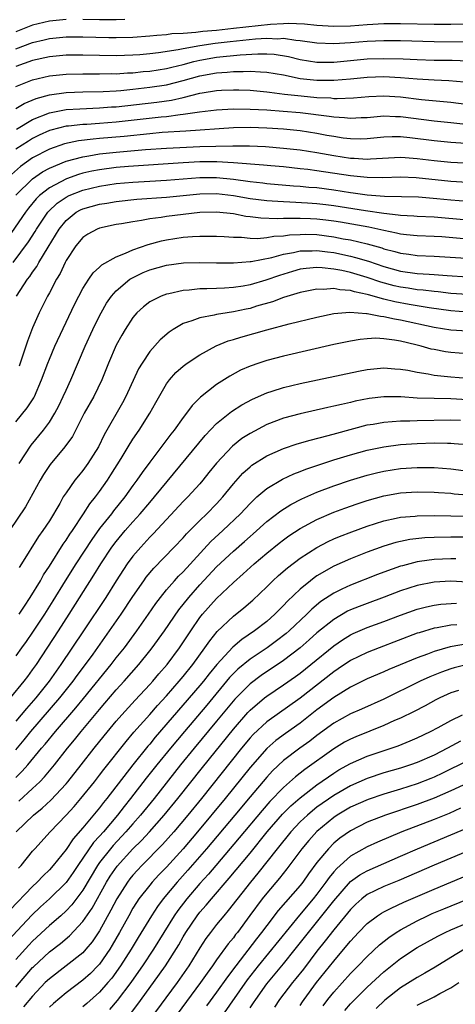
# Model space of a CAD drawing. Units: inches. Extents: x 2637000 to 2640000, y 1512000 to 1515000.
# Drawn here: x 2637073 to 2637126, y 1512586 to 1512704 of the extents above; entities that cross this region are included whole.
import ezdxf

# ---------------------------------------------------------------- set-up
doc = ezdxf.new("R2010")
doc.units = ezdxf.units.IN
doc.header["$MEASUREMENT"] = 0
doc.layers.add('LD26371512_2ft', color=93, linetype='Continuous')

msp = doc.modelspace()

# ---------------------------------------------------------------- linework, layer by layer
at = {"layer": 'LD26371512_2ft'}
for points, elevation in [([(2637079, 1512704.02), (2637077, 1512703.84), (2637075, 1512703.33), (2637073, 1512702.57)], 9194), ([(2637073, 1512700.52), (2637075, 1512701.27), (2637076.39, 1512701.61), (2637077, 1512701.77), (2637079, 1512701.96), (2637081, 1512701.96), (2637084.13, 1512701.87), (2637085, 1512701.86), (2637087, 1512701.91), (2637089, 1512702.06), (2637089.84, 1512702.16), (2637091, 1512702.24), (2637091.66, 1512702.34), (2637093, 1512702.41), (2637094.51, 1512702.51), (2637095.36, 1512702.64), (2637097, 1512702.77), (2637099.03, 1512702.97), (2637103.46, 1512703.46), (2637105, 1512703.56), (2637105.59, 1512703.59), (2637107.5, 1512703.5), (2637109, 1512703.34), (2637111, 1512703.22), (2637113, 1512703.28), (2637115, 1512703.42), (2637117, 1512703.54), (2637119, 1512703.56), (2637123, 1512703.47), (2637125, 1512703.46), (2637129, 1512703.56)], 9196), ([(2637086.03, 1512704.03), (2637085, 1512703.97), (2637083, 1512703.98), (2637081, 1512704.02)], 9194), ([(2637131, 1512701.32), (2637123, 1512701.37), (2637119, 1512701.47), (2637117.48, 1512701.48), (2637117, 1512701.48), (2637115, 1512701.39), (2637113, 1512701.23), (2637111, 1512701.11), (2637109, 1512701.18), (2637107, 1512701.49), (2637106.49, 1512701.51), (2637105, 1512701.74), (2637104.31, 1512701.69), (2637103, 1512701.75), (2637101.67, 1512701.67), (2637098.64, 1512701.37), (2637096.84, 1512701.16), (2637095, 1512700.89), (2637093, 1512700.54), (2637092.4, 1512700.4), (2637090.04, 1512700.04), (2637089, 1512699.92), (2637087.81, 1512699.81), (2637087, 1512699.75), (2637085, 1512699.69), (2637081, 1512699.78), (2637079, 1512699.76), (2637077, 1512699.57), (2637075, 1512699.12), (2637073, 1512698.4)], 9198), ([(2637073, 1512696.04), (2637075, 1512696.82), (2637077, 1512697.28), (2637079, 1512697.48), (2637081, 1512697.54), (2637082.46, 1512697.54), (2637083, 1512697.53), (2637084.44, 1512697.56), (2637085, 1512697.55), (2637086.35, 1512697.65), (2637087, 1512697.67), (2637088.2, 1512697.8), (2637089, 1512697.87), (2637091, 1512698.19), (2637091.64, 1512698.35), (2637093, 1512698.67), (2637094.26, 1512699), (2637095, 1512699.17), (2637097, 1512699.51), (2637099.81, 1512699.81), (2637101.93, 1512699.93), (2637103, 1512699.91), (2637103.87, 1512699.87), (2637105.59, 1512699.59), (2637107, 1512699.24), (2637109, 1512698.93), (2637111, 1512698.94), (2637115, 1512699.31), (2637117, 1512699.38), (2637119.32, 1512699.32), (2637121, 1512699.24), (2637123, 1512699.18), (2637125.15, 1512699.15), (2637127.08, 1512699.08)], 9200), ([(2637073, 1512693.41), (2637074, 1512694), (2637075.41, 1512694.59), (2637077, 1512695.03), (2637079, 1512695.3), (2637081, 1512695.38), (2637083.43, 1512695.43), (2637085, 1512695.52), (2637085.56, 1512695.56), (2637087, 1512695.7), (2637089, 1512695.93), (2637091, 1512696.23), (2637093, 1512696.74), (2637095, 1512697.31), (2637097, 1512697.67), (2637098.26, 1512697.74), (2637099, 1512697.83), (2637100.18, 1512697.82), (2637101, 1512697.87), (2637102.23, 1512697.77), (2637103, 1512697.75), (2637105, 1512697.4), (2637106.98, 1512696.98), (2637109, 1512696.77), (2637111, 1512696.77), (2637113, 1512696.94), (2637115, 1512697.13), (2637117, 1512697.2), (2637119, 1512697.11), (2637121, 1512696.94), (2637123, 1512696.83), (2637124.75, 1512696.75), (2637126.6, 1512696.6)], 9202), ([(2637073.06, 1512690.94), (2637075, 1512692.09), (2637077, 1512692.89), (2637079, 1512693.27), (2637080.63, 1512693.37), (2637083, 1512693.46), (2637084.42, 1512693.58), (2637085, 1512693.61), (2637089.85, 1512694.15), (2637091.6, 1512694.4), (2637093, 1512694.72), (2637095, 1512695.22), (2637095.27, 1512695.27), (2637097, 1512695.55), (2637097.59, 1512695.59), (2637099, 1512695.64), (2637099.64, 1512695.64), (2637101, 1512695.58), (2637103, 1512695.4), (2637103.34, 1512695.34), (2637105.12, 1512695.12), (2637107.11, 1512694.89), (2637109, 1512694.72), (2637110.65, 1512694.65), (2637111, 1512694.61), (2637111.41, 1512694.59), (2637113.35, 1512694.65), (2637115.19, 1512694.81), (2637117, 1512694.9), (2637119, 1512694.79), (2637121.51, 1512694.49), (2637125, 1512694.16), (2637129, 1512693.65)], 9204), ([(2637129, 1512691.24), (2637125, 1512691.7), (2637123, 1512691.9), (2637119, 1512692.42), (2637118.41, 1512692.41), (2637117, 1512692.47), (2637115, 1512692.29), (2637114.28, 1512692.28), (2637113, 1512692.21), (2637112.29, 1512692.29), (2637111, 1512692.36), (2637110.46, 1512692.46), (2637107, 1512692.86), (2637104.95, 1512693.05), (2637103, 1512693.18), (2637101, 1512693.29), (2637099, 1512693.32), (2637097, 1512693.21), (2637094.96, 1512692.96), (2637093, 1512692.67), (2637092.64, 1512692.64), (2637091, 1512692.42), (2637090.36, 1512692.36), (2637085, 1512691.78), (2637083, 1512691.61), (2637081.5, 1512691.5), (2637081, 1512691.48), (2637079.3, 1512691.3), (2637079, 1512691.28), (2637077.18, 1512690.82), (2637077, 1512690.76), (2637075.79, 1512690.21), (2637075, 1512689.82), (2637074.49, 1512689.51), (2637073, 1512688.53)], 9206), ([(2637126.79, 1512689.21), (2637125, 1512689.34), (2637123, 1512689.52), (2637120.1, 1512689.9), (2637119, 1512690.01), (2637118, 1512690), (2637117, 1512689.96), (2637115, 1512689.77), (2637114.25, 1512689.75), (2637113, 1512689.77), (2637112.13, 1512689.87), (2637111, 1512690.04), (2637110.19, 1512690.19), (2637109, 1512690.4), (2637107, 1512690.72), (2637105, 1512690.93), (2637103, 1512691.06), (2637101, 1512691.12), (2637099, 1512691.08), (2637093.32, 1512690.68), (2637090.51, 1512690.51), (2637089, 1512690.39), (2637085.93, 1512690.07), (2637083, 1512689.8), (2637082.25, 1512689.75), (2637080.48, 1512689.52), (2637078.82, 1512689.18), (2637077, 1512688.55), (2637075, 1512687.49), (2637074.28, 1512687), (2637073.54, 1512686.46), (2637072.47, 1512685.53)], 9208), ([(2637073, 1512683.03), (2637074.98, 1512685), (2637076.18, 1512685.82), (2637077, 1512686.27), (2637079, 1512687.1), (2637081, 1512687.63), (2637081.73, 1512687.73), (2637083, 1512687.97), (2637085, 1512688.19), (2637086.32, 1512688.32), (2637088.5, 1512688.5), (2637091, 1512688.67), (2637095, 1512688.84), (2637096.91, 1512688.91), (2637098.95, 1512688.95), (2637100.93, 1512688.93), (2637102.84, 1512688.84), (2637105, 1512688.67), (2637107, 1512688.44), (2637109, 1512688.13), (2637111, 1512687.77), (2637113, 1512687.47), (2637113.46, 1512687.46), (2637115, 1512687.36), (2637115.4, 1512687.4), (2637119, 1512687.58), (2637119.53, 1512687.53), (2637121, 1512687.44), (2637123, 1512687.17), (2637125, 1512686.97), (2637129, 1512686.78)], 9210), ([(2637127, 1512684.54), (2637125, 1512684.66), (2637120.87, 1512685.13), (2637119, 1512685.19), (2637116.89, 1512685.11), (2637115, 1512685.14), (2637113, 1512685.34), (2637109, 1512685.95), (2637107.9, 1512686.1), (2637107, 1512686.21), (2637105, 1512686.41), (2637103.47, 1512686.53), (2637102.62, 1512686.62), (2637099, 1512686.9), (2637097.01, 1512687.01), (2637095.01, 1512687.01), (2637093, 1512686.91), (2637086.47, 1512686.47), (2637085, 1512686.36), (2637083, 1512686.09), (2637082.08, 1512685.92), (2637081, 1512685.66), (2637080.48, 1512685.52), (2637079.04, 1512685), (2637077, 1512683.92), (2637075.84, 1512683), (2637075.41, 1512682.59), (2637074.51, 1512681.49), (2637074.14, 1512681), (2637072.04, 1512677.96)], 9212), ([(2637072.69, 1512675), (2637074.51, 1512677.49), (2637075.29, 1512678.71), (2637075.45, 1512679), (2637076.82, 1512681), (2637076.9, 1512681.1), (2637077.92, 1512682.08), (2637079, 1512682.82), (2637079.37, 1512683), (2637081, 1512683.65), (2637083, 1512684.14), (2637085, 1512684.43), (2637087, 1512684.59), (2637089, 1512684.7), (2637091, 1512684.84), (2637092.99, 1512685.01), (2637095, 1512685.16), (2637097, 1512685.16), (2637099, 1512684.96), (2637101, 1512684.68), (2637102.52, 1512684.52), (2637103, 1512684.45), (2637106.18, 1512684.18), (2637107, 1512684.13), (2637108.02, 1512684.02), (2637109, 1512683.95), (2637111, 1512683.69), (2637113, 1512683.38), (2637113.34, 1512683.34), (2637115, 1512683.1), (2637117.08, 1512682.92), (2637121.16, 1512682.84), (2637123.35, 1512682.65), (2637125, 1512682.47), (2637127, 1512682.31)], 9214), ([(2637073.09, 1512671), (2637074.39, 1512673), (2637074.66, 1512673.34), (2637075, 1512673.85), (2637075.49, 1512674.51), (2637075.75, 1512675), (2637076.84, 1512676.84), (2637078.16, 1512679), (2637079, 1512680.03), (2637080.22, 1512681), (2637080.72, 1512681.28), (2637081, 1512681.41), (2637083, 1512681.98), (2637083.89, 1512682.11), (2637085, 1512682.3), (2637087.45, 1512682.55), (2637091, 1512682.82), (2637095, 1512683.2), (2637097, 1512683.23), (2637099.02, 1512683.02), (2637101, 1512682.66), (2637103, 1512682.4), (2637103.63, 1512682.37), (2637105, 1512682.27), (2637105.74, 1512682.25), (2637107.86, 1512682.14), (2637109, 1512682.05), (2637110.08, 1512681.92), (2637111, 1512681.81), (2637114.79, 1512681.21), (2637117, 1512680.88), (2637118.71, 1512680.71), (2637119, 1512680.65), (2637120.58, 1512680.58), (2637121, 1512680.54), (2637123, 1512680.44), (2637127, 1512680.09)], 9216), ([(2637127, 1512677.81), (2637123.95, 1512678.05), (2637123, 1512678.1), (2637121, 1512678.18), (2637119.7, 1512678.3), (2637119, 1512678.38), (2637118.52, 1512678.52), (2637117, 1512678.81), (2637115.22, 1512679.22), (2637111.82, 1512679.82), (2637111, 1512679.95), (2637110.07, 1512680.07), (2637109, 1512680.19), (2637108.21, 1512680.21), (2637107, 1512680.27), (2637106.24, 1512680.24), (2637105, 1512680.26), (2637104.23, 1512680.23), (2637102.3, 1512680.3), (2637101, 1512680.47), (2637100.51, 1512680.51), (2637099, 1512680.81), (2637097, 1512681.02), (2637095, 1512680.96), (2637093, 1512680.75), (2637091, 1512680.5), (2637090.39, 1512680.39), (2637089, 1512680.21), (2637088.01, 1512680.01), (2637087, 1512679.87), (2637085.61, 1512679.61), (2637085, 1512679.53), (2637083, 1512679.11), (2637082.72, 1512679), (2637081.61, 1512678.39), (2637081, 1512677.98), (2637080.18, 1512677), (2637079, 1512675.23), (2637078.88, 1512675), (2637078.29, 1512673.71), (2637077.85, 1512673), (2637077, 1512671.38), (2637076.79, 1512671), (2637075.79, 1512669), (2637075, 1512667.21), (2637074.38, 1512665.62), (2637074.18, 1512665), (2637073.38, 1512662.62)], 9218), ([(2637073, 1512655.97), (2637074.35, 1512657.65), (2637075.14, 1512658.86), (2637075.21, 1512659), (2637076.08, 1512661), (2637076.82, 1512663), (2637077, 1512663.46), (2637077.66, 1512665), (2637080.01, 1512669.99), (2637080.53, 1512671), (2637081, 1512671.88), (2637081.72, 1512673), (2637082.24, 1512673.76), (2637083, 1512674.43), (2637083.28, 1512674.72), (2637085, 1512675.69), (2637086.11, 1512676.11), (2637087, 1512676.53), (2637088.83, 1512677.17), (2637090.41, 1512677.59), (2637091, 1512677.72), (2637093, 1512678.02), (2637094.1, 1512678.1), (2637095, 1512678.14), (2637097, 1512678.13), (2637097.89, 1512678.11), (2637099, 1512678.03), (2637099.98, 1512678.02), (2637101, 1512677.92), (2637101.88, 1512677.88), (2637103, 1512677.98), (2637103.86, 1512678.14), (2637105, 1512678.19), (2637105.7, 1512678.3), (2637107, 1512678.36), (2637107.63, 1512678.37), (2637109, 1512678.34), (2637111, 1512678.08), (2637112.15, 1512677.85), (2637113, 1512677.7), (2637115, 1512677.24), (2637116.74, 1512676.74), (2637117, 1512676.64), (2637118.3, 1512676.3), (2637119, 1512676.1), (2637119.98, 1512675.98), (2637121, 1512675.84), (2637123, 1512675.76), (2637127.48, 1512675.48)], 9220), ([(2637073.38, 1512651), (2637074.81, 1512653.19), (2637076.3, 1512655), (2637077, 1512655.95), (2637077.67, 1512657), (2637078.12, 1512657.88), (2637078.66, 1512659), (2637079, 1512659.77), (2637079.58, 1512661), (2637081.29, 1512665), (2637082.2, 1512667), (2637083, 1512668.65), (2637083.18, 1512669), (2637083.85, 1512670.15), (2637084.44, 1512671), (2637085, 1512671.63), (2637086.63, 1512673), (2637086.85, 1512673.15), (2637088.2, 1512673.8), (2637089, 1512674.12), (2637091, 1512674.7), (2637093.05, 1512674.95), (2637095, 1512675), (2637097, 1512674.97), (2637099, 1512674.98), (2637101, 1512675.12), (2637101.13, 1512675.13), (2637103.62, 1512675.62), (2637105, 1512676.01), (2637106.21, 1512676.21), (2637107, 1512676.39), (2637108.41, 1512676.41), (2637109, 1512676.45), (2637110.27, 1512676.27), (2637111, 1512676.19), (2637113, 1512675.76), (2637113.62, 1512675.62), (2637115.15, 1512675.15), (2637117, 1512674.51), (2637119, 1512673.97), (2637121, 1512673.7), (2637122.4, 1512673.6), (2637123, 1512673.57), (2637124.56, 1512673.44), (2637127, 1512673.28)], 9222), ([(2637127, 1512671.17), (2637125, 1512671.31), (2637123.5, 1512671.5), (2637123, 1512671.54), (2637121.71, 1512671.71), (2637121, 1512671.75), (2637119.92, 1512671.92), (2637119, 1512672.04), (2637118.22, 1512672.22), (2637116.64, 1512672.64), (2637115, 1512673.21), (2637113, 1512673.8), (2637111.97, 1512674.03), (2637111, 1512674.2), (2637109.63, 1512674.37), (2637109, 1512674.39), (2637107.71, 1512674.29), (2637107, 1512674.19), (2637106.07, 1512673.93), (2637104.53, 1512673.47), (2637102.88, 1512672.88), (2637101, 1512672.34), (2637100.19, 1512672.19), (2637099, 1512672.02), (2637097.94, 1512671.94), (2637097, 1512671.91), (2637095.85, 1512671.85), (2637095, 1512671.84), (2637093.7, 1512671.7), (2637093, 1512671.66), (2637091.28, 1512671.28), (2637091, 1512671.24), (2637090.36, 1512671), (2637089, 1512670.3), (2637088.27, 1512669.73), (2637087.48, 1512669), (2637087, 1512668.45), (2637086.06, 1512667), (2637085.66, 1512666.34), (2637085, 1512665.13), (2637084.08, 1512663), (2637083.28, 1512661), (2637082.3, 1512659), (2637081.18, 1512657), (2637079.76, 1512654.24), (2637078.87, 1512653), (2637077.11, 1512650.89), (2637076.31, 1512649.69), (2637075.89, 1512649), (2637074.16, 1512645.84), (2637072.25, 1512643)], 9224), ([(2637127, 1512669.09), (2637125, 1512669.22), (2637122.42, 1512669.58), (2637120.01, 1512669.99), (2637118.31, 1512670.31), (2637117, 1512670.64), (2637115.15, 1512671.15), (2637115, 1512671.2), (2637113.5, 1512671.5), (2637113, 1512671.66), (2637111.73, 1512671.73), (2637111, 1512671.89), (2637109.8, 1512671.8), (2637109, 1512671.83), (2637107, 1512671.44), (2637105, 1512670.83), (2637103.68, 1512670.32), (2637101.77, 1512669.77), (2637101, 1512669.53), (2637100.55, 1512669.45), (2637099, 1512669.1), (2637098.27, 1512669), (2637097, 1512668.8), (2637096.72, 1512668.72), (2637095, 1512668.41), (2637094.02, 1512668.02), (2637093, 1512667.7), (2637091.8, 1512667), (2637091.32, 1512666.68), (2637090.24, 1512665.76), (2637089, 1512664.36), (2637088.09, 1512663), (2637087.68, 1512662.32), (2637086.16, 1512659), (2637085.76, 1512658.24), (2637083.56, 1512654.44), (2637082.86, 1512653), (2637081.62, 1512651), (2637081, 1512650.15), (2637080.47, 1512649.53), (2637080.06, 1512649), (2637079, 1512647.51), (2637078.67, 1512647), (2637078.24, 1512646.24), (2637077, 1512644.17), (2637076.24, 1512643), (2637075.72, 1512642.28), (2637073.68, 1512639), (2637073.41, 1512638.59)], 9226), ([(2637073.39, 1512633), (2637074.02, 1512633.98), (2637074.72, 1512635), (2637075.93, 1512637), (2637076.3, 1512637.7), (2637077, 1512638.75), (2637078.64, 1512641.36), (2637079, 1512641.86), (2637079.44, 1512642.56), (2637079.75, 1512643), (2637081.08, 1512645), (2637081.83, 1512646.17), (2637082.51, 1512647), (2637083, 1512647.65), (2637083.96, 1512649), (2637084.37, 1512649.63), (2637085.59, 1512651.59), (2637086.43, 1512653), (2637087, 1512653.91), (2637087.75, 1512655), (2637089.03, 1512657), (2637089.72, 1512658.28), (2637091, 1512660.53), (2637091.35, 1512661), (2637092.13, 1512661.87), (2637093, 1512662.64), (2637093.49, 1512663), (2637095, 1512663.99), (2637096.95, 1512665.05), (2637098.37, 1512665.63), (2637099, 1512665.8), (2637099.9, 1512666.1), (2637101.47, 1512666.53), (2637103, 1512666.98), (2637105.68, 1512667.68), (2637109, 1512668.48), (2637111, 1512668.9), (2637112.93, 1512669.07), (2637114.92, 1512668.92), (2637115, 1512668.92), (2637116.58, 1512668.58), (2637117, 1512668.56), (2637118.26, 1512668.26), (2637119, 1512668.15), (2637123, 1512667.27), (2637125, 1512666.96), (2637127, 1512666.84)], 9228), ([(2637127, 1512664.11), (2637125, 1512664.26), (2637124.35, 1512664.35), (2637123, 1512664.6), (2637122.66, 1512664.66), (2637121.47, 1512665), (2637120.84, 1512665.16), (2637119, 1512665.6), (2637118.26, 1512665.74), (2637117, 1512665.89), (2637116.05, 1512665.95), (2637115, 1512665.89), (2637114.18, 1512665.82), (2637113, 1512665.62), (2637111, 1512665.2), (2637105, 1512663.82), (2637103, 1512663.31), (2637102.04, 1512663), (2637101, 1512662.63), (2637099.87, 1512662.13), (2637098.57, 1512661.43), (2637097, 1512660.45), (2637095.06, 1512658.94), (2637094.06, 1512657.94), (2637093.39, 1512657), (2637093, 1512656.51), (2637091.92, 1512655), (2637091.51, 1512654.49), (2637089, 1512651.17), (2637088.08, 1512649.92), (2637087.47, 1512649), (2637087, 1512648.37), (2637086.03, 1512647), (2637084.66, 1512645.34), (2637084.42, 1512645), (2637083, 1512643.22), (2637082.07, 1512641.93), (2637080.15, 1512639), (2637078.9, 1512637), (2637077.42, 1512634.58), (2637076.41, 1512633), (2637075, 1512630.86), (2637074.24, 1512629.76), (2637073.68, 1512629), (2637073, 1512628.03)], 9230), ([(2637072.37, 1512623), (2637074, 1512625), (2637074.42, 1512625.58), (2637075, 1512626.35), (2637075.46, 1512627), (2637078.08, 1512631), (2637079.37, 1512633), (2637082.33, 1512637.67), (2637083.14, 1512639), (2637084.47, 1512641), (2637085, 1512641.7), (2637086.08, 1512643), (2637087, 1512644.05), (2637087.86, 1512645), (2637089, 1512646.34), (2637089.58, 1512647), (2637095.64, 1512654.36), (2637097, 1512655.77), (2637098.78, 1512657.22), (2637100, 1512658), (2637101.31, 1512658.69), (2637103, 1512659.44), (2637103.63, 1512659.63), (2637105, 1512660.08), (2637107, 1512660.55), (2637113.97, 1512662.03), (2637115, 1512662.23), (2637117, 1512662.43), (2637118.31, 1512662.31), (2637119, 1512662.28), (2637119.86, 1512662.14), (2637121, 1512661.9), (2637122.29, 1512661.71), (2637123, 1512661.56), (2637124.6, 1512661.4), (2637125, 1512661.34), (2637127, 1512661.18)], 9232), ([(2637127, 1512658.62), (2637125, 1512658.71), (2637123, 1512658.75), (2637121, 1512658.82), (2637119.04, 1512658.96), (2637117, 1512658.98), (2637115.23, 1512658.77), (2637113.57, 1512658.43), (2637113, 1512658.29), (2637111.94, 1512658.06), (2637111, 1512657.83), (2637110.31, 1512657.69), (2637107, 1512656.94), (2637105, 1512656.4), (2637103, 1512655.65), (2637101, 1512654.6), (2637100.03, 1512653.97), (2637098.91, 1512653.09), (2637097, 1512651.05), (2637096.09, 1512649.91), (2637095.35, 1512649), (2637095, 1512648.59), (2637093.55, 1512647), (2637093, 1512646.45), (2637091, 1512644.32), (2637089.4, 1512642.6), (2637089, 1512642.19), (2637087.92, 1512641), (2637087, 1512639.93), (2637086.31, 1512639), (2637085, 1512637), (2637083.74, 1512635), (2637081.1, 1512631), (2637078.39, 1512627), (2637076.98, 1512625), (2637075.38, 1512623), (2637074.26, 1512621.74), (2637073, 1512620.21)], 9234), ([(2637073, 1512616.82), (2637073.99, 1512618.01), (2637074.78, 1512619), (2637078.26, 1512623), (2637079.86, 1512625), (2637080.33, 1512625.67), (2637081.34, 1512627), (2637082.24, 1512628.24), (2637084.2, 1512631), (2637085.59, 1512633), (2637087, 1512635.13), (2637088.29, 1512637), (2637088.58, 1512637.42), (2637089.49, 1512638.51), (2637091.93, 1512641), (2637093, 1512642.13), (2637093.4, 1512642.6), (2637095, 1512644.21), (2637095.82, 1512645), (2637097, 1512646.2), (2637097.74, 1512647), (2637099, 1512648.56), (2637100.15, 1512649.85), (2637101, 1512650.62), (2637101.21, 1512650.79), (2637103, 1512651.91), (2637105, 1512652.79), (2637106.65, 1512653.35), (2637108.2, 1512653.8), (2637110.34, 1512654.34), (2637111.36, 1512654.64), (2637115, 1512655.6), (2637115.71, 1512655.71), (2637117, 1512655.95), (2637118, 1512656), (2637119, 1512656.1), (2637120.09, 1512656.09), (2637121, 1512656.14), (2637125, 1512656.21), (2637126.17, 1512656.17)], 9236), ([(2637073, 1512613.49), (2637073.76, 1512614.24), (2637074.42, 1512615), (2637076.07, 1512617), (2637076.5, 1512617.5), (2637077.72, 1512619), (2637080.18, 1512621.82), (2637081.08, 1512622.92), (2637084.4, 1512627), (2637085, 1512627.79), (2637085.97, 1512629), (2637087.45, 1512631), (2637088.86, 1512633), (2637089.73, 1512634.27), (2637090.28, 1512635), (2637091, 1512635.9), (2637091.96, 1512637), (2637092.45, 1512637.55), (2637093, 1512638.07), (2637096.32, 1512641.68), (2637097.75, 1512643), (2637099.85, 1512645), (2637101, 1512646.24), (2637101.82, 1512647), (2637103, 1512648.02), (2637104.87, 1512649.13), (2637106.23, 1512649.77), (2637107, 1512650.06), (2637107.67, 1512650.33), (2637111, 1512651.43), (2637113, 1512652.04), (2637115, 1512652.59), (2637117, 1512653.01), (2637119, 1512653.27), (2637121, 1512653.4), (2637123, 1512653.45), (2637124.59, 1512653.41), (2637125, 1512653.42), (2637125.4, 1512653.4), (2637127, 1512653.25)], 9238), ([(2637073.34, 1512610.66), (2637075, 1512612.19), (2637075.85, 1512613), (2637076.42, 1512613.58), (2637077.61, 1512615), (2637079.19, 1512617), (2637080.01, 1512617.99), (2637080.8, 1512619), (2637083, 1512621.62), (2637083.64, 1512622.36), (2637085, 1512623.97), (2637085.94, 1512625), (2637087.7, 1512627), (2637089, 1512628.61), (2637089.31, 1512629), (2637090.75, 1512631), (2637092.48, 1512633.52), (2637093.66, 1512635), (2637095, 1512636.51), (2637097, 1512638.65), (2637099, 1512640.55), (2637100.32, 1512641.68), (2637101, 1512642.29), (2637101.39, 1512642.61), (2637103, 1512644.07), (2637104.66, 1512645.34), (2637105.89, 1512646.11), (2637107.21, 1512646.79), (2637109, 1512647.57), (2637111, 1512648.32), (2637113, 1512649), (2637115, 1512649.61), (2637116.1, 1512649.9), (2637117, 1512650.1), (2637119, 1512650.4), (2637121, 1512650.53), (2637123, 1512650.52), (2637125, 1512650.36), (2637128.03, 1512649.97)], 9240), ([(2637073.04, 1512607), (2637075.12, 1512609), (2637076.15, 1512609.85), (2637077.19, 1512610.81), (2637079, 1512612.75), (2637079.22, 1512613), (2637080.82, 1512615), (2637082.37, 1512617), (2637083.54, 1512618.46), (2637085, 1512620.22), (2637085.67, 1512621), (2637087.25, 1512622.75), (2637089, 1512624.6), (2637089.36, 1512625), (2637090.11, 1512625.89), (2637091.08, 1512627), (2637092.57, 1512629), (2637093.9, 1512631), (2637095, 1512632.59), (2637095.33, 1512633), (2637097, 1512634.89), (2637099, 1512636.8), (2637100.18, 1512637.82), (2637101.49, 1512639), (2637103, 1512640.28), (2637104.5, 1512641.5), (2637105, 1512641.88), (2637105.65, 1512642.35), (2637107, 1512643.23), (2637109, 1512644.32), (2637111, 1512645.18), (2637112.33, 1512645.67), (2637113.81, 1512646.19), (2637115, 1512646.58), (2637117, 1512647.15), (2637119, 1512647.51), (2637121, 1512647.63), (2637123, 1512647.58), (2637123.53, 1512647.53), (2637125, 1512647.44), (2637125.39, 1512647.39), (2637129.09, 1512647.09)], 9242), ([(2637073.33, 1512602.67), (2637073.65, 1512603), (2637075, 1512604.69), (2637075.27, 1512605), (2637077.09, 1512607), (2637079, 1512609.02), (2637079.95, 1512610.05), (2637080.78, 1512611), (2637082.4, 1512613), (2637083, 1512613.76), (2637083.53, 1512614.47), (2637086.18, 1512617.82), (2637087.1, 1512618.9), (2637089, 1512621.03), (2637089.92, 1512622.08), (2637091, 1512623.25), (2637092.54, 1512625), (2637093, 1512625.56), (2637094.15, 1512627), (2637095.61, 1512629), (2637096.17, 1512629.83), (2637097.07, 1512630.93), (2637099, 1512632.75), (2637100.25, 1512633.75), (2637101.32, 1512634.68), (2637103, 1512636.27), (2637103.74, 1512637), (2637104.39, 1512637.61), (2637105.47, 1512638.53), (2637107, 1512639.68), (2637109, 1512640.96), (2637110.33, 1512641.67), (2637111, 1512641.99), (2637111.71, 1512642.29), (2637113.15, 1512642.85), (2637115, 1512643.51), (2637117, 1512644.15), (2637118.47, 1512644.47), (2637119, 1512644.6), (2637120.73, 1512644.73), (2637121, 1512644.77), (2637123, 1512644.78), (2637125, 1512644.77), (2637127, 1512644.73)], 9244), ([(2637127, 1512642.2), (2637125, 1512642.22), (2637123, 1512642.17), (2637121.88, 1512642.12), (2637120.09, 1512641.91), (2637119, 1512641.7), (2637118.44, 1512641.56), (2637117, 1512641.13), (2637115, 1512640.41), (2637113, 1512639.63), (2637111, 1512638.74), (2637109, 1512637.57), (2637108.66, 1512637.34), (2637108.21, 1512637), (2637107, 1512636.01), (2637105.46, 1512634.54), (2637105, 1512634.04), (2637104.47, 1512633.53), (2637103.97, 1512633), (2637103, 1512632.14), (2637101.53, 1512631), (2637100.01, 1512629.99), (2637098.93, 1512629.07), (2637097.01, 1512626.99), (2637096.11, 1512625.89), (2637095.44, 1512625), (2637095, 1512624.47), (2637089.67, 1512618.33), (2637089, 1512617.5), (2637088.76, 1512617.24), (2637086.97, 1512615), (2637083.86, 1512611), (2637083.48, 1512610.52), (2637083, 1512609.89), (2637081, 1512607.48), (2637079.83, 1512606.17), (2637079, 1512604.92), (2637077.47, 1512603), (2637077, 1512602.47), (2637076.25, 1512601.75), (2637075.56, 1512601), (2637075, 1512600.48), (2637072.3, 1512597.7)], 9246), ([(2637125.61, 1512639.61), (2637125, 1512639.62), (2637123, 1512639.55), (2637121.28, 1512639.28), (2637121, 1512639.25), (2637119.21, 1512638.79), (2637119, 1512638.72), (2637117, 1512638.03), (2637116.25, 1512637.75), (2637113, 1512636.49), (2637111.99, 1512635.99), (2637111, 1512635.52), (2637109.48, 1512634.52), (2637108.39, 1512633.61), (2637107.78, 1512633), (2637105.67, 1512631), (2637105.31, 1512630.69), (2637104.18, 1512629.82), (2637103.06, 1512629), (2637101, 1512627.64), (2637099.55, 1512626.45), (2637099, 1512625.91), (2637098.56, 1512625.44), (2637095.85, 1512622.15), (2637093.15, 1512619), (2637091.48, 1512617), (2637089.85, 1512615), (2637088.58, 1512613.42), (2637086.71, 1512611), (2637085.95, 1512610.05), (2637085.15, 1512609), (2637083.46, 1512607), (2637083, 1512606.48), (2637082.28, 1512605.72), (2637080.39, 1512603), (2637079.83, 1512602.17), (2637079, 1512600.98), (2637077.02, 1512599), (2637075.95, 1512598.05), (2637074.92, 1512597.08), (2637072.02, 1512593.98)], 9248), ([(2637127, 1512636.83), (2637125, 1512636.93), (2637123, 1512636.84), (2637121, 1512636.43), (2637119, 1512635.78), (2637117.05, 1512635.05), (2637115, 1512634.3), (2637114.06, 1512633.94), (2637113, 1512633.51), (2637112.65, 1512633.35), (2637111, 1512632.39), (2637109, 1512630.78), (2637108.07, 1512629.93), (2637107, 1512629), (2637105, 1512627.47), (2637102.32, 1512625.68), (2637101, 1512624.69), (2637099.16, 1512622.84), (2637097, 1512620.21), (2637094.33, 1512617), (2637092.7, 1512615), (2637089.54, 1512611), (2637087.9, 1512609), (2637087, 1512607.98), (2637086.16, 1512607), (2637084.62, 1512605.38), (2637084.31, 1512605), (2637083, 1512603.34), (2637082.76, 1512603), (2637081, 1512600.06), (2637079.69, 1512598.31), (2637079, 1512597.59), (2637078.36, 1512597), (2637077, 1512595.82), (2637075, 1512593.97), (2637074.53, 1512593.47), (2637073, 1512591.78)], 9250), ([(2637073, 1512588.45), (2637075, 1512590.8), (2637075.1, 1512590.9), (2637077, 1512592.68), (2637078.32, 1512593.68), (2637079.41, 1512594.59), (2637081, 1512596.3), (2637082.11, 1512597.89), (2637083.85, 1512601), (2637084.29, 1512601.71), (2637085.09, 1512602.91), (2637087, 1512604.98), (2637088.02, 1512605.98), (2637088.96, 1512607), (2637090.74, 1512609), (2637092.38, 1512611), (2637095.31, 1512614.69), (2637099, 1512619.28), (2637100.73, 1512621.27), (2637101, 1512621.55), (2637102.73, 1512623), (2637103, 1512623.21), (2637105, 1512624.55), (2637106.44, 1512625.56), (2637107, 1512625.98), (2637108.28, 1512627), (2637111, 1512629.24), (2637112.05, 1512629.95), (2637113, 1512630.53), (2637113.31, 1512630.69), (2637115, 1512631.4), (2637117, 1512632.13), (2637119, 1512632.9), (2637121, 1512633.6), (2637122.11, 1512633.89), (2637123, 1512634.08), (2637123.81, 1512634.19), (2637125.69, 1512634.31)], 9252), ([(2637125.73, 1512631.73), (2637125, 1512631.69), (2637123.36, 1512631.36), (2637123, 1512631.32), (2637121.21, 1512630.79), (2637121, 1512630.72), (2637116.42, 1512629), (2637115, 1512628.44), (2637113, 1512627.46), (2637111.54, 1512626.46), (2637111, 1512626.11), (2637107, 1512622.99), (2637103, 1512620.15), (2637101.37, 1512618.63), (2637101, 1512618.22), (2637099.99, 1512617), (2637095.19, 1512611), (2637093.57, 1512609), (2637091.88, 1512607), (2637090.52, 1512605.48), (2637088.06, 1512603), (2637087.55, 1512602.45), (2637087, 1512601.84), (2637086.62, 1512601.38), (2637086.34, 1512601), (2637085.08, 1512599), (2637084.37, 1512597.64), (2637083, 1512595.2), (2637082.12, 1512593.88), (2637081.38, 1512593), (2637081, 1512592.57), (2637079, 1512591), (2637077, 1512589.47), (2637076.52, 1512589), (2637075, 1512587.38), (2637073.9, 1512586.1)], 9254), ([(2637127, 1512629.46), (2637124.91, 1512629.09), (2637123, 1512628.53), (2637122.22, 1512628.22), (2637121, 1512627.79), (2637117.59, 1512626.41), (2637117, 1512626.14), (2637115, 1512625.28), (2637113, 1512624.29), (2637111, 1512623.07), (2637109, 1512621.57), (2637107, 1512620), (2637105.24, 1512618.76), (2637104.09, 1512617.91), (2637103, 1512616.97), (2637101, 1512614.7), (2637098.01, 1512611), (2637094.7, 1512607), (2637093.01, 1512605), (2637091, 1512602.8), (2637090.11, 1512601.89), (2637089.29, 1512601), (2637089, 1512600.65), (2637087.72, 1512599), (2637087.43, 1512598.57), (2637087, 1512597.88), (2637086.5, 1512597), (2637085.39, 1512595), (2637084.53, 1512593.47), (2637084.24, 1512593), (2637083, 1512591.21), (2637082.81, 1512591), (2637081.91, 1512590.09), (2637081, 1512589.28), (2637079, 1512587.79), (2637077.49, 1512586.51), (2637077, 1512586.07)], 9256), ([(2637127, 1512626.99), (2637125.4, 1512626.6), (2637125, 1512626.49), (2637123.9, 1512626.1), (2637122.48, 1512625.52), (2637121.35, 1512625), (2637117, 1512622.85), (2637114.33, 1512621.67), (2637113, 1512621.11), (2637111, 1512620), (2637109, 1512618.53), (2637108.14, 1512617.86), (2637106.94, 1512617), (2637105, 1512615.52), (2637103.7, 1512614.3), (2637103, 1512613.55), (2637101, 1512611.19), (2637099.17, 1512609), (2637095.8, 1512605), (2637093.57, 1512602.43), (2637092.29, 1512601), (2637090.62, 1512599), (2637089.92, 1512598.08), (2637089.21, 1512597), (2637087.61, 1512594.39), (2637086.78, 1512593), (2637085.52, 1512591), (2637084.46, 1512589.54), (2637084, 1512589), (2637083, 1512587.87), (2637081.48, 1512586.52), (2637081, 1512586.11)], 9258), ([(2637125.91, 1512623.91), (2637125, 1512623.6), (2637123.68, 1512623), (2637123.22, 1512622.78), (2637121.93, 1512622.07), (2637120.61, 1512621.39), (2637119, 1512620.6), (2637118.29, 1512620.29), (2637117, 1512619.7), (2637113.64, 1512618.36), (2637113, 1512618.08), (2637112.29, 1512617.71), (2637111, 1512616.94), (2637107.54, 1512614.46), (2637106.42, 1512613.58), (2637105, 1512612.31), (2637103.38, 1512610.62), (2637102.44, 1512609.56), (2637099.71, 1512606.29), (2637096.89, 1512603), (2637096.03, 1512601.97), (2637095, 1512600.83), (2637093.44, 1512599), (2637092.37, 1512597.63), (2637091.94, 1512597), (2637090.67, 1512595), (2637089.44, 1512593), (2637088.14, 1512591), (2637087.68, 1512590.32), (2637086.74, 1512589), (2637085.12, 1512586.88), (2637084.19, 1512585.81)], 9260), ([(2637086.71, 1512585.29), (2637087.57, 1512586.43), (2637089.47, 1512589), (2637090.88, 1512591), (2637092.47, 1512593.53), (2637093, 1512594.47), (2637093.32, 1512595), (2637094.69, 1512597), (2637095, 1512597.4), (2637095.75, 1512598.25), (2637096.38, 1512599), (2637098.52, 1512601.48), (2637101, 1512604.46), (2637103.06, 1512607), (2637104.89, 1512609.11), (2637105.89, 1512610.11), (2637107, 1512611.08), (2637109, 1512612.63), (2637111, 1512614.03), (2637111.6, 1512614.4), (2637113, 1512615.19), (2637115, 1512616.06), (2637118.7, 1512617.3), (2637120.13, 1512617.87), (2637121, 1512618.25), (2637122.56, 1512619), (2637123.49, 1512619.49), (2637125, 1512620.32), (2637126.41, 1512621)], 9262), ([(2637126.16, 1512617.84), (2637124.61, 1512617), (2637123, 1512616.18), (2637121, 1512615.3), (2637120.18, 1512615), (2637119, 1512614.62), (2637117, 1512614.04), (2637115, 1512613.39), (2637113, 1512612.52), (2637111, 1512611.36), (2637109, 1512609.94), (2637108.47, 1512609.53), (2637107.86, 1512609), (2637107, 1512608.2), (2637105.86, 1512607), (2637104.25, 1512605), (2637101.94, 1512602.06), (2637101.04, 1512601), (2637098.4, 1512597.6), (2637097.86, 1512597), (2637097, 1512595.94), (2637096.27, 1512595), (2637095.73, 1512594.27), (2637095, 1512593.14), (2637093.67, 1512591), (2637092.27, 1512589), (2637089, 1512584.61)], 9264), ([(2637127, 1512615.48), (2637124, 1512614), (2637123, 1512613.53), (2637122.62, 1512613.38), (2637121, 1512612.75), (2637119, 1512612.11), (2637117, 1512611.51), (2637115.11, 1512610.89), (2637113, 1512609.95), (2637111.42, 1512609), (2637111, 1512608.72), (2637109, 1512607.07), (2637108.02, 1512605.98), (2637107.19, 1512605), (2637105.41, 1512602.59), (2637104.53, 1512601.47), (2637103, 1512599.7), (2637102.44, 1512599), (2637100.99, 1512597.01), (2637099.48, 1512595), (2637099.26, 1512594.74), (2637099, 1512594.37), (2637098.37, 1512593.63), (2637097, 1512591.71), (2637096.51, 1512591), (2637095.87, 1512590.13), (2637095.07, 1512589), (2637089.93, 1512582.07)], 9266), ([(2637127, 1512612.84), (2637125, 1512611.89), (2637123, 1512611.03), (2637121, 1512610.29), (2637117.2, 1512609), (2637115, 1512608.15), (2637113, 1512607.15), (2637111.74, 1512606.26), (2637111, 1512605.64), (2637110.36, 1512605), (2637109, 1512603.35), (2637107.99, 1512602.01), (2637107.31, 1512601), (2637107, 1512600.61), (2637104.38, 1512597.62), (2637103, 1512595.84), (2637102.38, 1512595), (2637101.77, 1512594.23), (2637099.28, 1512591), (2637098.31, 1512589.69), (2637097, 1512587.87), (2637095.78, 1512586.22)], 9268), ([(2637126.18, 1512609.82), (2637124.79, 1512609.21), (2637123, 1512608.49), (2637119.16, 1512607), (2637116.23, 1512605.77), (2637115, 1512605.21), (2637113, 1512604.09), (2637111.36, 1512602.64), (2637111, 1512602.23), (2637110.44, 1512601.56), (2637110.07, 1512601), (2637109, 1512599.58), (2637108.54, 1512599), (2637106.92, 1512597.08), (2637101.95, 1512591), (2637100.67, 1512589.33), (2637097.63, 1512585)], 9270), ([(2637101, 1512586.01), (2637101.42, 1512586.58), (2637101.68, 1512587), (2637103, 1512588.86), (2637105, 1512591.26), (2637106.41, 1512593), (2637107.98, 1512595), (2637109.6, 1512597), (2637111, 1512598.78), (2637113, 1512601.08), (2637114.12, 1512601.88), (2637115, 1512602.37), (2637119, 1512604.09), (2637121.04, 1512605), (2637125, 1512606.64), (2637127, 1512607.51)], 9272), ([(2637127, 1512604.7), (2637125, 1512603.85), (2637123, 1512603.02), (2637118.79, 1512601.21), (2637117, 1512600.48), (2637115, 1512599.51), (2637114.35, 1512599), (2637113.64, 1512598.36), (2637113, 1512597.75), (2637111, 1512595.32), (2637110, 1512594), (2637109, 1512592.76), (2637107.37, 1512590.63), (2637106.49, 1512589.51), (2637106.07, 1512589), (2637104.53, 1512587), (2637103.92, 1512586.08)], 9274), ([(2637107, 1512586.27), (2637107.28, 1512586.72), (2637107.47, 1512587), (2637108.95, 1512589), (2637111, 1512591.58), (2637112.58, 1512593.42), (2637113, 1512593.96), (2637113.98, 1512595), (2637115, 1512596.06), (2637116.25, 1512597), (2637116.7, 1512597.3), (2637117, 1512597.47), (2637117.88, 1512597.88), (2637119.38, 1512598.62), (2637123, 1512600.18), (2637125, 1512601), (2637127, 1512601.85)], 9276), ([(2637109.75, 1512586.25), (2637110.31, 1512587), (2637111, 1512587.88), (2637113, 1512590.09), (2637113.91, 1512591), (2637115, 1512592.14), (2637116.48, 1512593.52), (2637117.59, 1512594.41), (2637118.49, 1512595), (2637119, 1512595.32), (2637121, 1512596.4), (2637122.23, 1512597), (2637122.76, 1512597.24), (2637124.17, 1512597.83), (2637127.01, 1512598.99)], 9278), ([(2637112.32, 1512585.68), (2637113, 1512586.46), (2637113.51, 1512587), (2637115, 1512588.48), (2637117, 1512590.31), (2637119, 1512591.89), (2637121, 1512593.19), (2637123.44, 1512594.56), (2637124.32, 1512595), (2637125, 1512595.31), (2637129, 1512596.97)], 9280), ([(2637126.65, 1512593), (2637125, 1512592.02), (2637123.15, 1512590.85), (2637121.88, 1512590.12), (2637121, 1512589.63), (2637119, 1512588.39), (2637117.1, 1512586.9), (2637116.08, 1512585.92)], 9282), ([(2637121, 1512586.31), (2637123, 1512587.31), (2637123.69, 1512587.69), (2637125, 1512588.38), (2637125.98, 1512589)], 9284)]:
    msp.add_lwpolyline(points, dxfattribs=dict(at, elevation=elevation))

doc.saveas('drawing.dxf')
